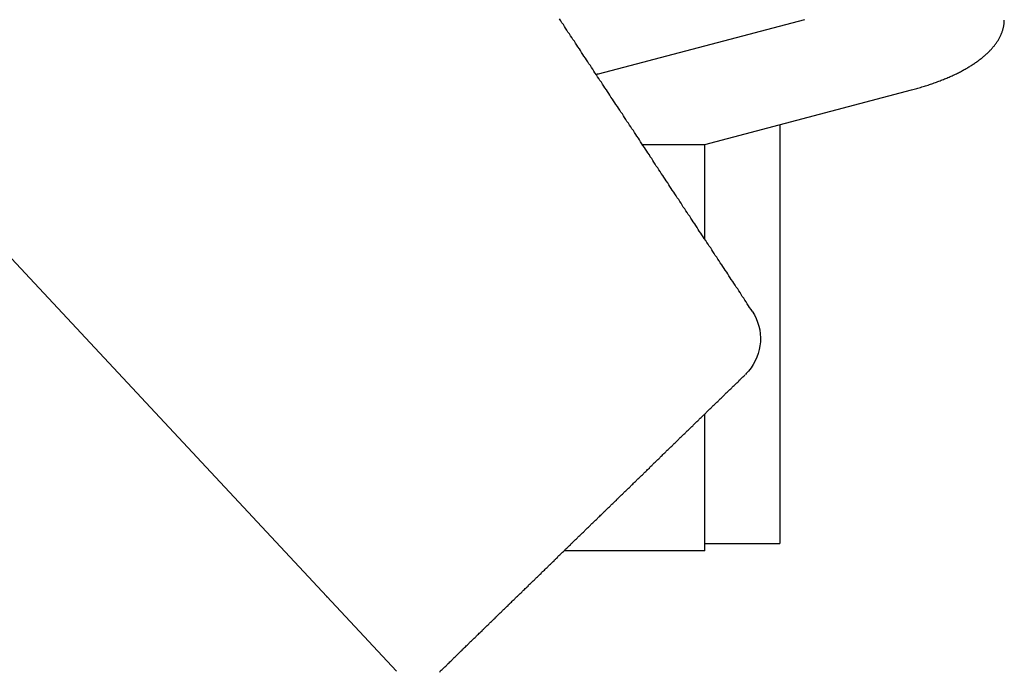
# Model space of a CAD drawing. Extents: x 0 to 840, y 0 to 594.
# Drawn here: x 470 to 490, y 303 to 316 of the extents above; entities that cross this region are included whole.
import ezdxf

# ---------------------------------------------------------------- set-up
doc = ezdxf.new("R2010")
doc.units = 0
doc.header["$LTSCALE"] = 20
doc.layers.get('0').update_dxf_attribs({"linetype": 'CONTINUOUS'})
doc.layers.get('DEFPOINTS').update_dxf_attribs({"linetype": 'CONTINUOUS'})
for name, color, linetype in [('BEM', 7, 'CONTINUOUS'), ('STEMPEL', 3, 'CONTINUOUS'), ('VOLL', 1, 'CONTINUOUS')]:
    doc.layers.add(name, color=color, linetype=linetype)
doc.styles.add('GREEKS', font='SIMPLEX.shx', dxfattribs={"width": 0.8})
doc.dimstyles.get("Standard").update_dxf_attribs({"dimtxt": 0.18, "dimasz": 0.18, "dimexe": 0.18, "dimexo": 0.0625, "dimgap": 0.09, "dimtad": 0, "dimtih": 1, "dimtoh": 1, "dimzin": 0, "dimcen": 0.09, "dimazin": 3, "dimtfac": 1, "dimtofl": 0, "dimtmove": 0, "dimatfit": 3})

# ---------------------------------------------------------------- blocks, each defined once
blk = doc.blocks.new('*U35')
at = {"layer": 'BEM', "color": 1, "style": 'GREEKS', "width": 0.8}
blk.add_text('385', height=7, rotation=90, dxfattribs=at).set_placement((610.997, 343.164))
blk = doc.blocks.new('*D2')
at = {"layer": 'BEM'}
for p, q in [((487.174, 542.864), (615.997, 542.864)), ((613.997, 535.864), (613.997, 164.864)), ((487.174, 157.864), (615.997, 157.864))]:
    blk.add_line(p, q, dxfattribs=at)
for points in [[(612.83, 535.864), (615.163, 535.864), (613.997, 542.864)], [(612.83, 164.864), (615.163, 164.864), (613.997, 157.864)]]:
    blk.add_solid(points, dxfattribs=at)
at = {"layer": 'DEFPOINTS', "color": 0}
for p in [(485.174, 542.864), (485.174, 157.864), (613.997, 157.864)]:
    blk.add_point(p, dxfattribs=at)
at = {"layer": 'VOLL'}
blk.add_blockref('*U35', (0, 0), dxfattribs=at)
blk = doc.blocks.new('DECKEL')
at = {"color": 3, "linetype": 'CONTINUOUS', "extrusion": (0.731354, 0.681998, -2e-16)}
blk.add_line((1100.683, 318.746, -5.071), (1089.349, 330.901, -5.071), dxfattribs=at)
at = {"color": 3}
for points in [[(1107.81, 325.965, -5.071), (1107.79, 326.002, -5.071), (1107.76, 326.04, -5.071), (1107.74, 326.077, -5.071), (1107.71, 326.114, -5.071), (1107.69, 326.152, -5.071), (1107.66, 326.189, -5.071), (1107.64, 326.226, -5.071), (1107.61, 326.264, -5.071), (1107.59, 326.301, -5.071), (1107.57, 326.338, -5.071), (1107.54, 326.376, -5.071), (1107.52, 326.413, -5.071), (1107.49, 326.45, -5.071), (1107.47, 326.488, -5.071), (1107.44, 326.525, -5.071), (1107.42, 326.562, -5.071), (1107.39, 326.6, -5.071), (1107.37, 326.637, -5.071), (1107.34, 326.674, -5.071), (1107.32, 326.712, -5.071), (1107.3, 326.749, -5.071), (1107.27, 326.786, -5.071), (1107.25, 326.824, -5.071), (1107.22, 326.861, -5.071), (1107.2, 326.898, -5.071), (1107.17, 326.936, -5.071), (1107.15, 326.973, -5.071), (1107.12, 327.01, -5.071), (1107.1, 327.048, -5.071), (1107.07, 327.085, -5.071), (1107.05, 327.122, -5.071), (1107.02, 327.16, -5.071), (1107, 327.197, -5.071), (1106.98, 327.234, -5.071), (1106.95, 327.272, -5.071), (1106.93, 327.309, -5.071), (1106.9, 327.346, -5.071), (1106.88, 327.383, -5.071), (1106.85, 327.421, -5.071), (1106.83, 327.458, -5.071), (1106.8, 327.495, -5.071), (1106.78, 327.533, -5.071), (1106.75, 327.57, -5.071), (1106.73, 327.607, -5.071), (1106.71, 327.645, -5.071), (1106.68, 327.682, -5.071), (1106.66, 327.719, -5.071), (1106.63, 327.757, -5.071), (1106.61, 327.794, -5.071), (1106.58, 327.831, -5.071), (1106.56, 327.869, -5.071), (1106.53, 327.906, -5.071), (1106.51, 327.943, -5.071), (1106.48, 327.981, -5.071), (1106.46, 328.018, -5.071), (1106.43, 328.055, -5.071), (1106.41, 328.093, -5.071), (1106.39, 328.13, -5.071), (1106.36, 328.167, -5.071), (1106.34, 328.205, -5.071), (1106.31, 328.242, -5.071), (1106.29, 328.279, -5.071), (1106.26, 328.317, -5.071), (1106.24, 328.354, -5.071), (1106.21, 328.391, -5.071), (1106.19, 328.429, -5.071), (1106.16, 328.466, -5.071), (1106.14, 328.503, -5.071), (1106.12, 328.541, -5.071), (1106.09, 328.578, -5.071), (1106.07, 328.615, -5.071), (1106.04, 328.653, -5.071), (1106.02, 328.69, -5.071), (1105.99, 328.727, -5.071), (1105.97, 328.765, -5.071), (1105.94, 328.802, -5.071), (1105.92, 328.839, -5.071), (1105.89, 328.877, -5.071), (1105.87, 328.914, -5.071), (1105.84, 328.951, -5.071), (1105.82, 328.989, -5.071), (1105.8, 329.026, -5.071), (1105.77, 329.063, -5.071), (1105.75, 329.1, -5.071), (1105.72, 329.138, -5.071), (1105.7, 329.175, -5.071), (1105.67, 329.212, -5.071), (1105.65, 329.25, -5.071), (1105.62, 329.287, -5.071), (1105.6, 329.324, -5.071), (1105.57, 329.362, -5.071), (1105.55, 329.399, -5.071), (1105.53, 329.436, -5.071), (1105.5, 329.474, -5.071), (1105.48, 329.511, -5.071), (1105.45, 329.548, -5.071), (1105.43, 329.586, -5.071), (1105.4, 329.623, -5.071), (1105.38, 329.66, -5.071), (1105.35, 329.698, -5.071), (1105.33, 329.735, -5.071), (1105.3, 329.772, -5.071), (1105.28, 329.81, -5.071), (1105.25, 329.847, -5.071), (1105.23, 329.884, -5.071), (1105.21, 329.922, -5.071), (1105.18, 329.959, -5.071), (1105.16, 329.996, -5.071), (1105.13, 330.034, -5.071), (1105.11, 330.071, -5.071), (1105.08, 330.108, -5.071), (1105.06, 330.146, -5.071), (1105.03, 330.183, -5.071), (1105.01, 330.22, -5.071), (1104.98, 330.258, -5.071), (1104.96, 330.295, -5.071), (1104.94, 330.332, -5.071), (1104.91, 330.37, -5.071), (1104.89, 330.407, -5.071), (1104.86, 330.444, -5.071), (1104.84, 330.481, -5.071), (1104.81, 330.519, -5.071), (1104.79, 330.556, -5.071), (1104.76, 330.593, -5.071), (1104.74, 330.631, -5.071), (1104.71, 330.668, -5.071), (1104.69, 330.705, -5.071), (1104.66, 330.743, -5.071), (1104.64, 330.78, -5.071), (1104.62, 330.817, -5.071), (1104.59, 330.855, -5.071), (1104.57, 330.892, -5.071), (1104.54, 330.929, -5.071), (1104.52, 330.967, -5.071), (1104.49, 331.004, -5.071), (1104.47, 331.041, -5.071), (1104.44, 331.079, -5.071), (1104.42, 331.116, -5.071), (1104.39, 331.153, -5.071), (1104.37, 331.191, -5.071), (1104.35, 331.228, -5.071), (1104.32, 331.265, -5.071), (1104.3, 331.303, -5.071), (1104.27, 331.34, -5.071), (1104.25, 331.377, -5.071), (1104.22, 331.415, -5.071), (1104.2, 331.452, -5.071), (1104.17, 331.489, -5.071), (1104.15, 331.527, -5.071), (1104.12, 331.564, -5.071), (1104.1, 331.601, -5.071), (1104.07, 331.639, -5.071), (1104.05, 331.676, -5.071), (1104.03, 331.713, -5.071), (1104, 331.75, -5.071), (1103.98, 331.788, -5.071), (1103.95, 331.825, -5.071)], [(1101.55, 318.732, -5.071), (1101.56, 318.749, -5.071), (1101.58, 318.766, -5.071), (1101.6, 318.783, -5.071), (1101.62, 318.8, -5.071), (1101.63, 318.817, -5.071), (1101.65, 318.834, -5.071), (1101.67, 318.851, -5.071), (1101.69, 318.867, -5.071), (1101.7, 318.884, -5.071), (1101.72, 318.901, -5.071), (1101.74, 318.918, -5.071), (1101.75, 318.935, -5.071), (1101.77, 318.952, -5.071), (1101.79, 318.969, -5.071), (1101.81, 318.986, -5.071), (1101.82, 319.003, -5.071), (1101.84, 319.02, -5.071), (1101.86, 319.036, -5.071), (1101.88, 319.053, -5.071), (1101.89, 319.07, -5.071), (1101.91, 319.087, -5.071), (1101.93, 319.104, -5.071), (1101.95, 319.121, -5.071), (1101.96, 319.138, -5.071), (1101.98, 319.155, -5.071), (1102, 319.172, -5.071), (1102.01, 319.189, -5.071), (1102.03, 319.205, -5.071), (1102.05, 319.222, -5.071), (1102.07, 319.239, -5.071), (1102.08, 319.256, -5.071), (1102.1, 319.273, -5.071), (1102.12, 319.29, -5.071), (1102.14, 319.307, -5.071), (1102.15, 319.324, -5.071), (1102.17, 319.341, -5.071), (1102.19, 319.358, -5.071), (1102.21, 319.375, -5.071), (1102.22, 319.391, -5.071), (1102.24, 319.408, -5.071), (1102.26, 319.425, -5.071), (1102.28, 319.442, -5.071), (1102.29, 319.459, -5.071), (1102.31, 319.476, -5.071), (1102.33, 319.493, -5.071), (1102.34, 319.51, -5.071), (1102.36, 319.527, -5.071), (1102.38, 319.544, -5.071), (1102.4, 319.56, -5.071), (1102.41, 319.577, -5.071), (1102.43, 319.594, -5.071), (1102.45, 319.611, -5.071), (1102.47, 319.628, -5.071), (1102.48, 319.645, -5.071), (1102.5, 319.662, -5.071), (1102.52, 319.679, -5.071), (1102.54, 319.696, -5.071), (1102.55, 319.713, -5.071), (1102.57, 319.729, -5.071), (1102.59, 319.746, -5.071), (1102.61, 319.763, -5.071), (1102.62, 319.78, -5.071), (1102.64, 319.797, -5.071), (1102.66, 319.814, -5.071), (1102.67, 319.831, -5.071), (1102.69, 319.848, -5.071), (1102.71, 319.865, -5.071), (1102.73, 319.882, -5.071), (1102.74, 319.898, -5.071), (1102.76, 319.915, -5.071), (1102.78, 319.932, -5.071), (1102.8, 319.949, -5.071), (1102.81, 319.966, -5.071), (1102.83, 319.983, -5.071), (1102.85, 320, -5.071), (1102.87, 320.017, -5.071), (1102.88, 320.034, -5.071), (1102.9, 320.051, -5.071), (1102.92, 320.067, -5.071), (1102.93, 320.084, -5.071), (1102.95, 320.101, -5.071), (1102.97, 320.118, -5.071), (1102.99, 320.135, -5.071), (1103, 320.152, -5.071), (1103.02, 320.169, -5.071), (1103.04, 320.186, -5.071), (1103.06, 320.203, -5.071), (1103.07, 320.22, -5.071), (1103.09, 320.236, -5.071), (1103.11, 320.253, -5.071), (1103.13, 320.27, -5.071), (1103.14, 320.287, -5.071), (1103.16, 320.304, -5.071), (1103.18, 320.321, -5.071), (1103.2, 320.338, -5.071), (1103.21, 320.355, -5.071), (1103.23, 320.372, -5.071), (1103.25, 320.389, -5.071), (1103.26, 320.405, -5.071), (1103.28, 320.422, -5.071), (1103.3, 320.439, -5.071), (1103.32, 320.456, -5.071), (1103.33, 320.473, -5.071), (1103.35, 320.49, -5.071), (1103.37, 320.507, -5.071), (1103.39, 320.524, -5.071), (1103.4, 320.541, -5.071), (1103.42, 320.558, -5.071), (1103.44, 320.575, -5.071), (1103.46, 320.591, -5.071), (1103.47, 320.608, -5.071), (1103.49, 320.625, -5.071), (1103.51, 320.642, -5.071), (1103.53, 320.659, -5.071), (1103.54, 320.676, -5.071), (1103.56, 320.693, -5.071), (1103.58, 320.71, -5.071), (1103.59, 320.727, -5.071), (1103.61, 320.744, -5.071), (1103.63, 320.76, -5.071), (1103.65, 320.777, -5.071), (1103.66, 320.794, -5.071), (1103.68, 320.811, -5.071), (1103.7, 320.828, -5.071), (1103.72, 320.845, -5.071), (1103.73, 320.862, -5.071), (1103.75, 320.879, -5.071), (1103.77, 320.896, -5.071), (1103.79, 320.913, -5.071), (1103.8, 320.929, -5.071), (1103.82, 320.946, -5.071), (1103.84, 320.963, -5.071), (1103.85, 320.98, -5.071), (1103.87, 320.997, -5.071), (1103.89, 321.014, -5.071), (1103.91, 321.031, -5.071), (1103.92, 321.048, -5.071), (1103.94, 321.065, -5.071), (1103.96, 321.082, -5.071), (1103.98, 321.098, -5.071), (1103.99, 321.115, -5.071), (1104.01, 321.132, -5.071), (1104.03, 321.149, -5.071), (1104.05, 321.166, -5.071), (1104.06, 321.183, -5.071), (1104.08, 321.2, -5.071), (1104.1, 321.217, -5.071), (1104.12, 321.234, -5.071), (1104.13, 321.251, -5.071), (1104.15, 321.267, -5.071), (1104.17, 321.284, -5.071), (1104.18, 321.301, -5.071), (1104.2, 321.318, -5.071), (1104.22, 321.335, -5.071), (1104.24, 321.352, -5.071), (1104.25, 321.369, -5.071), (1104.27, 321.386, -5.071), (1104.29, 321.403, -5.071), (1104.31, 321.42, -5.071), (1104.32, 321.436, -5.071), (1104.34, 321.453, -5.071), (1104.36, 321.47, -5.071), (1104.38, 321.487, -5.071), (1104.39, 321.504, -5.071), (1104.41, 321.521, -5.071), (1104.43, 321.538, -5.071), (1104.45, 321.555, -5.071), (1104.46, 321.572, -5.071), (1104.48, 321.589, -5.071), (1104.5, 321.606, -5.071), (1104.51, 321.622, -5.071), (1104.53, 321.639, -5.071), (1104.55, 321.656, -5.071), (1104.57, 321.673, -5.071), (1104.58, 321.69, -5.071), (1104.6, 321.707, -5.071), (1104.62, 321.724, -5.071), (1104.64, 321.741, -5.071), (1104.65, 321.758, -5.071), (1104.67, 321.775, -5.071), (1104.69, 321.791, -5.071), (1104.71, 321.808, -5.071), (1104.72, 321.825, -5.071), (1104.74, 321.842, -5.071), (1104.76, 321.859, -5.071), (1104.77, 321.876, -5.071), (1104.79, 321.893, -5.071), (1104.81, 321.91, -5.071), (1104.83, 321.927, -5.071), (1104.84, 321.944, -5.071), (1104.86, 321.96, -5.071), (1104.88, 321.977, -5.071), (1104.9, 321.994, -5.071), (1104.91, 322.011, -5.071), (1104.93, 322.028, -5.071), (1104.95, 322.045, -5.071), (1104.97, 322.062, -5.071), (1104.98, 322.079, -5.071), (1105, 322.096, -5.071), (1105.02, 322.113, -5.071), (1105.04, 322.129, -5.071), (1105.05, 322.146, -5.071), (1105.07, 322.163, -5.071), (1105.09, 322.18, -5.071), (1105.1, 322.197, -5.071), (1105.12, 322.214, -5.071), (1105.14, 322.231, -5.071), (1105.16, 322.248, -5.071), (1105.17, 322.265, -5.071), (1105.19, 322.282, -5.071), (1105.21, 322.298, -5.071), (1105.23, 322.315, -5.071), (1105.24, 322.332, -5.071), (1105.26, 322.349, -5.071), (1105.28, 322.366, -5.071), (1105.3, 322.383, -5.071), (1105.31, 322.4, -5.071), (1105.33, 322.417, -5.071), (1105.35, 322.434, -5.071), (1105.37, 322.451, -5.071), (1105.38, 322.467, -5.071), (1105.4, 322.484, -5.071), (1105.42, 322.501, -5.071), (1105.43, 322.518, -5.071), (1105.45, 322.535, -5.071), (1105.47, 322.552, -5.071), (1105.49, 322.569, -5.071), (1105.5, 322.586, -5.071), (1105.52, 322.603, -5.071), (1105.54, 322.62, -5.071), (1105.56, 322.637, -5.071), (1105.57, 322.653, -5.071), (1105.59, 322.67, -5.071), (1105.61, 322.687, -5.071), (1105.63, 322.704, -5.071), (1105.64, 322.721, -5.071), (1105.66, 322.738, -5.071), (1105.68, 322.755, -5.071), (1105.7, 322.772, -5.071), (1105.71, 322.789, -5.071), (1105.73, 322.806, -5.071), (1105.75, 322.822, -5.071), (1105.76, 322.839, -5.071), (1105.78, 322.856, -5.071), (1105.8, 322.873, -5.071), (1105.82, 322.89, -5.071), (1105.83, 322.907, -5.071), (1105.85, 322.924, -5.071), (1105.87, 322.941, -5.071), (1105.89, 322.958, -5.071), (1105.9, 322.975, -5.071), (1105.92, 322.991, -5.071), (1105.94, 323.008, -5.071), (1105.96, 323.025, -5.071), (1105.97, 323.042, -5.071), (1105.99, 323.059, -5.071), (1106.01, 323.076, -5.071), (1106.02, 323.093, -5.071), (1106.04, 323.11, -5.071), (1106.06, 323.127, -5.071), (1106.08, 323.144, -5.071), (1106.09, 323.16, -5.071), (1106.11, 323.177, -5.071), (1106.13, 323.194, -5.071), (1106.15, 323.211, -5.071), (1106.16, 323.228, -5.071), (1106.18, 323.245, -5.071), (1106.2, 323.262, -5.071), (1106.22, 323.279, -5.071), (1106.23, 323.296, -5.071), (1106.25, 323.313, -5.071), (1106.27, 323.329, -5.071), (1106.29, 323.346, -5.071), (1106.3, 323.363, -5.071), (1106.32, 323.38, -5.071), (1106.34, 323.397, -5.071), (1106.35, 323.414, -5.071), (1106.37, 323.431, -5.071), (1106.39, 323.448, -5.071), (1106.41, 323.465, -5.071), (1106.42, 323.482, -5.071), (1106.44, 323.498, -5.071), (1106.46, 323.515, -5.071), (1106.48, 323.532, -5.071), (1106.49, 323.549, -5.071), (1106.51, 323.566, -5.071), (1106.53, 323.583, -5.071), (1106.55, 323.6, -5.071), (1106.56, 323.617, -5.071), (1106.58, 323.634, -5.071), (1106.6, 323.651, -5.071), (1106.62, 323.667, -5.071), (1106.63, 323.684, -5.071), (1106.65, 323.701, -5.071), (1106.67, 323.718, -5.071), (1106.68, 323.735, -5.071), (1106.7, 323.752, -5.071), (1106.72, 323.769, -5.071), (1106.74, 323.786, -5.071), (1106.75, 323.803, -5.071), (1106.77, 323.82, -5.071), (1106.79, 323.837, -5.071), (1106.81, 323.853, -5.071), (1106.82, 323.87, -5.071), (1106.84, 323.887, -5.071), (1106.86, 323.904, -5.071), (1106.88, 323.921, -5.071), (1106.89, 323.938, -5.071), (1106.91, 323.955, -5.071), (1106.93, 323.972, -5.071), (1106.94, 323.989, -5.071), (1106.96, 324.006, -5.071), (1106.98, 324.022, -5.071), (1107, 324.039, -5.071), (1107.01, 324.056, -5.071), (1107.03, 324.073, -5.071), (1107.05, 324.09, -5.071), (1107.07, 324.107, -5.071), (1107.08, 324.124, -5.071), (1107.1, 324.141, -5.071), (1107.12, 324.158, -5.071), (1107.14, 324.175, -5.071), (1107.15, 324.191, -5.071), (1107.17, 324.208, -5.071), (1107.19, 324.225, -5.071), (1107.21, 324.242, -5.071), (1107.22, 324.259, -5.071), (1107.24, 324.276, -5.071), (1107.26, 324.293, -5.071), (1107.27, 324.31, -5.071), (1107.29, 324.327, -5.071), (1107.31, 324.344, -5.071), (1107.33, 324.36, -5.071), (1107.34, 324.377, -5.071), (1107.36, 324.394, -5.071), (1107.38, 324.411, -5.071), (1107.4, 324.428, -5.071), (1107.41, 324.445, -5.071), (1107.43, 324.462, -5.071), (1107.45, 324.479, -5.071), (1107.47, 324.496, -5.071), (1107.48, 324.513, -5.071), (1107.5, 324.529, -5.071), (1107.52, 324.546, -5.071), (1107.54, 324.563, -5.071), (1107.55, 324.58, -5.071), (1107.57, 324.597, -5.071), (1107.59, 324.614, -5.071), (1107.6, 324.631, -5.071), (1107.62, 324.648, -5.071), (1107.64, 324.665, -5.071), (1107.66, 324.682, -5.071), (1107.67, 324.698, -5.071)]]:
    blk.add_polyline3d(points, dxfattribs=at)
at = {"color": 1}
blk.add_polyline3d([(1099.29, 320.235, -5.071), (1099.29, 320.235, -5.071), (1099.29, 320.235, -5.071), (1099.29, 320.235, -5.071), (1099.29, 320.235, -5.071), (1099.29, 320.235, -5.071), (1099.29, 320.235, -5.071), (1099.29, 320.235, -5.071), (1099.29, 320.235, -5.071), (1099.29, 320.235, -5.071), (1099.29, 320.235, -5.071), (1099.29, 320.236, -5.071), (1099.29, 320.236, -5.071), (1099.29, 320.236, -5.071), (1099.29, 320.236, -5.071), (1099.29, 320.236, -5.071), (1099.29, 320.236, -5.071), (1099.29, 320.236, -5.071), (1099.29, 320.236, -5.071), (1099.29, 320.236, -5.071), (1099.29, 320.236, -5.071), (1099.29, 320.236, -5.071), (1099.29, 320.236, -5.071), (1099.29, 320.236, -5.071), (1099.29, 320.236, -5.071), (1099.29, 320.236, -5.071), (1099.29, 320.236, -5.071), (1099.29, 320.236, -5.071), (1099.29, 320.236, -5.071), (1099.29, 320.236, -5.071), (1099.29, 320.236, -5.071), (1099.29, 320.237, -5.071), (1099.29, 320.237, -5.071), (1099.29, 320.237, -5.071), (1099.29, 320.237, -5.071), (1099.29, 320.237, -5.071), (1099.29, 320.237, -5.071), (1099.29, 320.237, -5.071), (1099.29, 320.237, -5.071), (1099.29, 320.237, -5.071), (1099.29, 320.237, -5.071), (1099.29, 320.237, -5.071), (1099.29, 320.237, -5.071), (1099.29, 320.237, -5.071), (1099.29, 320.237, -5.071), (1099.29, 320.237, -5.071), (1099.29, 320.237, -5.071), (1099.29, 320.237, -5.071), (1099.29, 320.237, -5.071), (1099.29, 320.237, -5.071), (1099.29, 320.237, -5.071), (1099.29, 320.238, -5.071), (1099.29, 320.238, -5.071), (1099.29, 320.238, -5.071), (1099.29, 320.238, -5.071), (1099.29, 320.238, -5.071), (1099.29, 320.238, -5.071), (1099.29, 320.238, -5.071), (1099.29, 320.238, -5.071), (1099.29, 320.238, -5.071), (1099.29, 320.238, -5.071), (1099.29, 320.238, -5.071), (1099.29, 320.238, -5.071), (1099.29, 320.238, -5.071), (1099.29, 320.238, -5.071), (1099.29, 320.238, -5.071), (1099.29, 320.238, -5.071), (1099.29, 320.238, -5.071), (1099.29, 320.238, -5.071), (1099.29, 320.238, -5.071), (1099.29, 320.238, -5.071), (1099.29, 320.238, -5.071), (1099.29, 320.239, -5.071), (1099.29, 320.239, -5.071), (1099.29, 320.239, -5.071), (1099.29, 320.239, -5.071), (1099.29, 320.239, -5.071), (1099.29, 320.239, -5.071), (1099.29, 320.239, -5.071), (1099.29, 320.239, -5.071), (1099.29, 320.239, -5.071), (1099.29, 320.239, -5.071), (1099.29, 320.239, -5.071), (1099.29, 320.239, -5.071), (1099.29, 320.239, -5.071), (1099.29, 320.239, -5.071), (1099.29, 320.239, -5.071), (1099.29, 320.239, -5.071), (1099.29, 320.239, -5.071), (1099.29, 320.239, -5.071), (1099.29, 320.239, -5.071), (1099.29, 320.239, -5.071), (1099.29, 320.24, -5.071), (1099.29, 320.24, -5.071), (1099.29, 320.24, -5.071), (1099.29, 320.24, -5.071), (1099.29, 320.24, -5.071), (1099.29, 320.24, -5.071), (1099.29, 320.24, -5.071), (1099.29, 320.24, -5.071), (1099.29, 320.24, -5.071), (1099.29, 320.24, -5.071), (1099.29, 320.24, -5.071), (1099.29, 320.24, -5.071), (1099.29, 320.24, -5.071), (1099.29, 320.24, -5.071), (1099.29, 320.24, -5.071), (1099.29, 320.24, -5.071), (1099.29, 320.24, -5.071), (1099.29, 320.24, -5.071), (1099.29, 320.24, -5.071), (1099.29, 320.24, -5.071), (1099.29, 320.241, -5.071), (1099.29, 320.241, -5.071), (1099.29, 320.241, -5.071), (1099.29, 320.241, -5.071), (1099.29, 320.241, -5.071), (1099.29, 320.241, -5.071), (1099.29, 320.241, -5.071), (1099.29, 320.241, -5.071), (1099.29, 320.241, -5.071), (1099.29, 320.241, -5.071), (1099.29, 320.241, -5.071), (1099.29, 320.241, -5.071), (1099.29, 320.241, -5.071), (1099.29, 320.241, -5.071), (1099.29, 320.241, -5.071), (1099.29, 320.241, -5.071)], dxfattribs=at)
at = {"color": 3, "linetype": 'CONTINUOUS', "extrusion": (-2e-16, -2e-16, -1)}
for start, end in [(146.6295, 220.4072), (220.4072, 225.7653)]:
    blk.add_arc((-1106.976, 325.415, 5.071), 1, start, end, dxfattribs=at)

msp = doc.modelspace()

# ---------------------------------------------------------------- linework, layer by layer
at = {"layer": 'STEMPEL'}
for p, q in [((485.674, 316.364), (481.534, 315.272)), ((483.674, 313.864), (487.813, 314.956)), ((485.174, 314.26), (485.174, 305.864)), ((482.419, 313.864), (483.674, 313.864)), ((483.674, 311.959), (483.674, 313.864)), ((483.674, 305.714), (483.674, 308.461)), ((483.674, 305.864), (485.174, 305.864)), ((483.674, 305.714), (480.853, 305.714))]:
    msp.add_line(p, q, dxfattribs=at)
for points in [[(487.813, 314.956, 0), (487.84, 314.963, 0), (487.866, 314.97, 0), (487.892, 314.977, 0), (487.918, 314.985, 0), (487.944, 314.992, 0), (487.97, 314.999, 0), (487.996, 315.007, 0), (488.021, 315.015, 0), (488.047, 315.022, 0), (488.072, 315.03, 0), (488.097, 315.038, 0), (488.122, 315.046, 0), (488.147, 315.054, 0), (488.172, 315.062, 0), (488.196, 315.071, 0), (488.22, 315.079, 0), (488.245, 315.087, 0), (488.269, 315.096, 0), (488.292, 315.104, 0), (488.316, 315.113, 0), (488.34, 315.122, 0), (488.363, 315.13, 0), (488.386, 315.139, 0), (488.409, 315.148, 0), (488.432, 315.157, 0), (488.455, 315.166, 0), (488.477, 315.175, 0), (488.5, 315.185, 0), (488.522, 315.194, 0), (488.544, 315.203, 0), (488.566, 315.213, 0), (488.587, 315.222, 0), (488.609, 315.232, 0), (488.63, 315.241, 0), (488.651, 315.251, 0), (488.672, 315.261, 0), (488.693, 315.271, 0), (488.713, 315.281, 0), (488.734, 315.291, 0), (488.754, 315.301, 0), (488.774, 315.311, 0), (488.794, 315.321, 0), (488.813, 315.331, 0), (488.833, 315.342, 0), (488.852, 315.352, 0), (488.871, 315.362, 0), (488.89, 315.373, 0), (488.908, 315.383, 0), (488.927, 315.394, 0), (488.945, 315.405, 0), (488.963, 315.416, 0), (488.981, 315.426, 0), (488.998, 315.437, 0), (489.016, 315.448, 0), (489.033, 315.459, 0), (489.05, 315.47, 0), (489.066, 315.481, 0), (489.083, 315.492, 0), (489.099, 315.504, 0), (489.116, 315.515, 0), (489.131, 315.526, 0), (489.147, 315.537, 0), (489.163, 315.549, 0), (489.178, 315.56, 0), (489.193, 315.572, 0), (489.208, 315.583, 0), (489.222, 315.595, 0), (489.237, 315.607, 0), (489.251, 315.618, 0), (489.265, 315.63, 0), (489.279, 315.642, 0), (489.292, 315.654, 0), (489.306, 315.666, 0), (489.319, 315.678, 0), (489.331, 315.689, 0), (489.344, 315.701, 0), (489.356, 315.714, 0), (489.369, 315.726, 0), (489.381, 315.738, 0), (489.392, 315.75, 0), (489.404, 315.762, 0), (489.415, 315.774, 0), (489.426, 315.787, 0), (489.437, 315.799, 0), (489.447, 315.811, 0), (489.458, 315.824, 0), (489.468, 315.836, 0), (489.478, 315.849, 0), (489.487, 315.861, 0), (489.497, 315.873, 0), (489.506, 315.886, 0), (489.515, 315.899, 0), (489.523, 315.911, 0), (489.532, 315.924, 0), (489.54, 315.936, 0), (489.548, 315.949, 0), (489.556, 315.962, 0), (489.563, 315.975, 0), (489.57, 315.987, 0), (489.577, 316, 0), (489.584, 316.013, 0), (489.59, 316.026, 0), (489.597, 316.039, 0), (489.603, 316.051, 0), (489.609, 316.064, 0), (489.614, 316.077, 0), (489.619, 316.09, 0), (489.624, 316.103, 0), (489.629, 316.116, 0), (489.634, 316.129, 0), (489.638, 316.142, 0), (489.642, 316.155, 0), (489.646, 316.168, 0), (489.65, 316.181, 0), (489.653, 316.194, 0), (489.656, 316.207, 0), (489.659, 316.22, 0), (489.661, 316.233, 0), (489.664, 316.246, 0), (489.666, 316.259, 0), (489.668, 316.272, 0), (489.669, 316.286, 0), (489.671, 316.299, 0), (489.672, 316.312, 0), (489.673, 316.325, 0), (489.673, 316.338, 0), (489.674, 316.351, 0)], [(481.534, 315.272, 0), (481.534, 315.272, 0), (481.534, 315.272, 0), (481.534, 315.272, 0), (481.533, 315.272, 0), (481.533, 315.272, 0), (481.533, 315.272, 0), (481.532, 315.272, 0), (481.532, 315.272, 0), (481.532, 315.272, 0), (481.532, 315.272, 0), (481.531, 315.272, 0), (481.531, 315.271, 0), (481.531, 315.271, 0), (481.53, 315.271, 0), (481.53, 315.271, 0), (481.53, 315.271, 0), (481.53, 315.271, 0), (481.529, 315.271, 0), (481.529, 315.271, 0), (481.529, 315.271, 0), (481.528, 315.271, 0), (481.528, 315.271, 0), (481.528, 315.271, 0), (481.528, 315.271, 0), (481.527, 315.27, 0), (481.527, 315.27, 0), (481.527, 315.27, 0), (481.526, 315.27, 0), (481.526, 315.27, 0), (481.526, 315.27, 0), (481.526, 315.27, 0), (481.525, 315.27, 0), (481.525, 315.27, 0), (481.525, 315.27, 0), (481.524, 315.27, 0), (481.524, 315.27, 0), (481.524, 315.27, 0), (481.524, 315.269, 0), (481.523, 315.269, 0), (481.523, 315.269, 0), (481.523, 315.269, 0), (481.522, 315.269, 0), (481.522, 315.269, 0), (481.522, 315.269, 0), (481.522, 315.269, 0), (481.521, 315.269, 0), (481.521, 315.269, 0), (481.521, 315.269, 0), (481.52, 315.269, 0), (481.52, 315.269, 0), (481.52, 315.268, 0), (481.52, 315.268, 0), (481.519, 315.268, 0), (481.519, 315.268, 0), (481.519, 315.268, 0), (481.518, 315.268, 0), (481.518, 315.268, 0), (481.518, 315.268, 0), (481.518, 315.268, 0), (481.517, 315.268, 0), (481.517, 315.268, 0), (481.517, 315.268, 0), (481.516, 315.268, 0), (481.516, 315.268, 0), (481.516, 315.267, 0), (481.516, 315.267, 0), (481.515, 315.267, 0), (481.515, 315.267, 0), (481.515, 315.267, 0), (481.514, 315.267, 0), (481.514, 315.267, 0), (481.514, 315.267, 0), (481.514, 315.267, 0), (481.513, 315.267, 0), (481.513, 315.267, 0), (481.513, 315.267, 0), (481.512, 315.267, 0), (481.512, 315.266, 0), (481.512, 315.266, 0), (481.512, 315.266, 0), (481.511, 315.266, 0), (481.511, 315.266, 0), (481.511, 315.266, 0), (481.51, 315.266, 0), (481.51, 315.266, 0), (481.51, 315.266, 0), (481.51, 315.266, 0), (481.509, 315.266, 0), (481.509, 315.266, 0), (481.509, 315.266, 0), (481.508, 315.265, 0), (481.508, 315.265, 0), (481.508, 315.265, 0), (481.508, 315.265, 0), (481.507, 315.265, 0), (481.507, 315.265, 0), (481.507, 315.265, 0), (481.506, 315.265, 0), (481.506, 315.265, 0), (481.506, 315.265, 0), (481.506, 315.265, 0), (481.505, 315.265, 0), (481.505, 315.265, 0), (481.505, 315.264, 0), (481.504, 315.264, 0), (481.504, 315.264, 0), (481.504, 315.264, 0), (481.504, 315.264, 0), (481.503, 315.264, 0), (481.503, 315.264, 0), (481.503, 315.264, 0), (481.502, 315.264, 0), (481.502, 315.264, 0), (481.502, 315.264, 0), (481.502, 315.264, 0), (481.501, 315.264, 0), (481.501, 315.263, 0), (481.501, 315.263, 0), (481.5, 315.263, 0), (481.5, 315.263, 0), (481.5, 315.263, 0), (481.5, 315.263, 0), (481.499, 315.263, 0), (481.499, 315.263, 0), (481.499, 315.263, 0), (481.498, 315.263, 0), (481.498, 315.263, 0), (481.498, 315.263, 0)]]:
    msp.add_polyline3d(points, dxfattribs=at)

# ---------------------------------------------------------------- block references
msp.add_blockref('DECKEL', (-623.188, -15.447, 5.071), dxfattribs=at)

# ---------------------------------------------------------------- dimensions: what is measured, and where the dimension line sits
at = {"layer": 'BEM'}
dim = msp.add_linear_dim(base=(613.997, 157.864), p1=(485.174, 542.864), p2=(485.174, 157.864), angle=90, dimstyle='Standard', dxfattribs=at)
dim.commit()
dim.dimension.update_dxf_attribs({"geometry": '*D2', "text_midpoint": (607.497, 350.364)})

doc.saveas('drawing.dxf')
